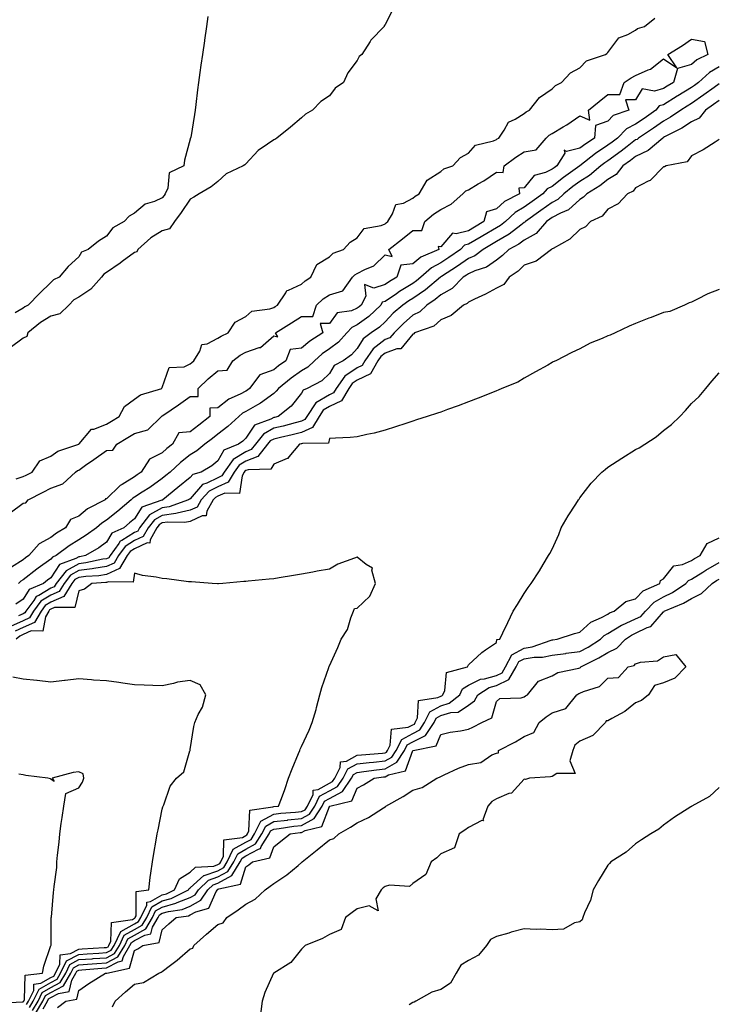
# Model space of a CAD drawing. Units: inches. Extents: x 926243 to 928883, y 7279418 to 7282058.
# Drawn here: x 926907 to 927158, y 7281101 to 7281454 of the extents above; entities that cross this region are included whole.
import ezdxf

# ---------------------------------------------------------------- set-up
doc = ezdxf.new("R2010")
doc.units = ezdxf.units.IN
doc.header["$MEASUREMENT"] = 0
doc.layers.add('Contour_92627279', color=7, linetype='Continuous', true_color=0xf9cc8b)

msp = doc.modelspace()

# ---------------------------------------------------------------- linework, layer by layer
at = {"layer": 'Contour_92627279'}
for points in [[(927041.19, 7281458.78, 3248), (927038.05, 7281452.64, 3248), (927037.75, 7281452.22, 3248), (927037.68, 7281451.92, 3248), (927032.95, 7281447.03, 3248), (927032.68, 7281446.55, 3248), (927029.72, 7281441.92, 3248), (927028.76, 7281441.21, 3248), (927028.05, 7281439.82, 3248), (927024.68, 7281435.29, 3248), (927023.15, 7281431.92, 3248), (927020.15, 7281429.82, 3248), (927018.05, 7281427.1, 3248), (927014.96, 7281425.01, 3248), (927012.01, 7281421.92, 3248), (927009.51, 7281420.46, 3248), (927008.05, 7281419.17, 3248), (927004.1, 7281415.87, 3248), (926999.23, 7281411.92, 3248), (926998.52, 7281411.44, 3248), (926998.05, 7281411.3, 3248), (926995.85, 7281409.72, 3248), (926992.48, 7281407.49, 3248), (926988.05, 7281402.61, 3248), (926987.64, 7281402.33, 3248), (926987.07, 7281401.92, 3248), (926980.96, 7281399, 3248), (926978.05, 7281396.32, 3248), (926975.62, 7281394.34, 3248), (926971.25, 7281391.92, 3248), (926969.33, 7281390.64, 3248), (926968.05, 7281389.91, 3248), (926964.82, 7281385.15, 3248), (926962.41, 7281381.92, 3248), (926960.65, 7281379.32, 3248), (926958.05, 7281378.53, 3248), (926953.88, 7281376.09, 3248), (926949.28, 7281371.92, 3248), (926948.91, 7281371.06, 3248), (926948.05, 7281370.76, 3248), (926943.66, 7281367.53, 3248), (926942.96, 7281367.01, 3248), (926938.05, 7281363.62, 3248), (926937, 7281362.97, 3248), (926936.21, 7281361.92, 3248), (926932.39, 7281357.57, 3248), (926928.05, 7281354.78, 3248), (926926.24, 7281353.74, 3248), (926924.44, 7281351.92, 3248), (926921.24, 7281348.73, 3248), (926918.05, 7281347.94, 3248), (926914.26, 7281345.71, 3248), (926909.79, 7281341.92, 3248), (926909.36, 7281340.61, 3248), (926908.05, 7281339.98, 3248), (926903.41, 7281336.56, 3248)], [(926974.35, 7281455.61, 3247), (926973.87, 7281451.92, 3247), (926973.18, 7281447.06, 3247), (926973.15, 7281446.82, 3247), (926972.48, 7281441.92, 3247), (926971.92, 7281438.04, 3247), (926971.54, 7281435.41, 3247), (926971.04, 7281431.92, 3247), (926970.69, 7281429.27, 3247), (926970.06, 7281423.93, 3247), (926969.8, 7281421.92, 3247), (926969.58, 7281420.4, 3247), (926968.25, 7281412.13, 3247), (926968.22, 7281411.92, 3247), (926968.1, 7281411.87, 3247), (926968.05, 7281411.48, 3247), (926966.02, 7281403.95, 3247), (926965.74, 7281401.92, 3247), (926960.51, 7281399.46, 3247), (926960.02, 7281393.89, 3247), (926959.14, 7281391.92, 3247), (926958.69, 7281391.28, 3247), (926958.05, 7281390.43, 3247), (926955.29, 7281389.16, 3247), (926951.84, 7281388.12, 3247), (926948.05, 7281384.98, 3247), (926946.14, 7281383.83, 3247), (926944.41, 7281381.92, 3247), (926940.34, 7281379.63, 3247), (926938.05, 7281376.66, 3247), (926935.16, 7281374.81, 3247), (926931.41, 7281371.92, 3247), (926929.05, 7281370.91, 3247), (926928.05, 7281369.27, 3247), (926924.25, 7281365.72, 3247), (926920.98, 7281361.92, 3247), (926918.98, 7281360.99, 3247), (926918.05, 7281360.05, 3247), (926913.91, 7281356.06, 3247), (926909.83, 7281351.92, 3247), (926908.66, 7281351.31, 3247), (926908.05, 7281350.82, 3247), (926905.24, 7281349.12, 3247)], [(926905.62, 7281289.49, 3248), (926908.05, 7281290.31, 3248), (926909.12, 7281290.86, 3248), (926911.28, 7281291.92, 3248), (926914.05, 7281295.91, 3248), (926918.05, 7281297.59, 3248), (926920.49, 7281299.48, 3248), (926928.04, 7281301.91, 3248), (926928.05, 7281301.91, 3248), (926928.05, 7281301.92, 3248), (926928.17, 7281302.04, 3248), (926932.64, 7281307.33, 3248), (926933.52, 7281307.39, 3248), (926938.05, 7281309.12, 3248), (926939.78, 7281310.19, 3248), (926942.55, 7281311.92, 3248), (926944.44, 7281315.53, 3248), (926948.05, 7281318.07, 3248), (926950.25, 7281319.72, 3248), (926957.84, 7281321.92, 3248), (926957.92, 7281322.06, 3248), (926958.05, 7281322.29, 3248), (926960.53, 7281329.44, 3248), (926965.91, 7281329.78, 3248), (926968.05, 7281330.76, 3248), (926968.64, 7281331.33, 3248), (926969.37, 7281331.92, 3248), (926971.52, 7281335.39, 3248), (926972.23, 7281337.74, 3248), (926974.16, 7281338.02, 3248), (926978.05, 7281340.02, 3248), (926979.18, 7281340.8, 3248), (926981.66, 7281341.92, 3248), (926984.22, 7281345.76, 3248), (926988.05, 7281347.84, 3248), (926990.24, 7281349.73, 3248), (926996.66, 7281350.53, 3248), (926998.05, 7281351.05, 3248), (926998.58, 7281351.38, 3248), (926999.4, 7281351.92, 3248), (927002.42, 7281356.29, 3248), (927002.8, 7281357.17, 3248), (927003.37, 7281357.24, 3248), (927008.05, 7281359.46, 3248), (927009.36, 7281360.6, 3248), (927011.41, 7281361.92, 3248), (927013.54, 7281366.43, 3248), (927018.05, 7281369.27, 3248), (927019.37, 7281370.59, 3248), (927023.11, 7281371.92, 3248), (927025.49, 7281374.48, 3248), (927028.05, 7281376.01, 3248), (927030.55, 7281379.42, 3248), (927036.62, 7281380.49, 3248), (927038.05, 7281381.14, 3248), (927038.49, 7281381.48, 3248), (927039.05, 7281381.92, 3248), (927040.78, 7281384.65, 3248), (927041.97, 7281388, 3248), (927044.69, 7281388.56, 3248), (927048.05, 7281390.34, 3248), (927048.92, 7281391.05, 3248), (927050.25, 7281391.92, 3248), (927053.22, 7281396.75, 3248), (927058.05, 7281399.88, 3248), (927059.16, 7281400.81, 3248), (927062.36, 7281401.92, 3248), (927065.11, 7281404.87, 3248), (927068.05, 7281406.46, 3248), (927070.56, 7281409.4, 3248), (927077.04, 7281410.91, 3248), (927078.05, 7281411.38, 3248), (927078.36, 7281411.61, 3248), (927078.9, 7281411.92, 3248), (927080.84, 7281414.7, 3248), (927082.37, 7281417.6, 3248), (927084.79, 7281418.66, 3248), (927088.05, 7281420.7, 3248), (927088.69, 7281421.28, 3248), (927089.92, 7281421.92, 3248), (927093.46, 7281426.51, 3248), (927098.05, 7281429.53, 3248), (927099.22, 7281430.76, 3248), (927101.45, 7281431.92, 3248), (927104.69, 7281435.28, 3248), (927108.05, 7281437.19, 3248), (927110.36, 7281439.61, 3248), (927117.28, 7281441.92, 3248), (927117.67, 7281442.3, 3248), (927118.05, 7281442.61, 3248), (927122.05, 7281447.92, 3248), (927125.23, 7281449.1, 3248), (927128.05, 7281450.66, 3248), (927128.77, 7281451.21, 3248), (927131.18, 7281451.92, 3248), (927134.95, 7281455.02, 3248)], [(926903.4, 7281277.27, 3247), (926908.05, 7281280.79, 3247), (926909.07, 7281280.9, 3247), (926909.84, 7281281.92, 3247), (926915.25, 7281284.72, 3247), (926918.05, 7281286.12, 3247), (926922.3, 7281287.66, 3247), (926926.93, 7281291.92, 3247), (926927.54, 7281292.43, 3247), (926928.05, 7281292.66, 3247), (926930.51, 7281294.37, 3247), (926933.51, 7281296.46, 3247), (926938.05, 7281299.69, 3247), (926940.23, 7281299.74, 3247), (926941.71, 7281301.92, 3247), (926945.64, 7281304.33, 3247), (926948.05, 7281305.84, 3247), (926952.87, 7281307.11, 3247), (926957.79, 7281311.92, 3247), (926957.93, 7281312.04, 3247), (926958.05, 7281312.1, 3247), (926958.6, 7281312.47, 3247), (926963.92, 7281316.05, 3247), (926968.05, 7281319.13, 3247), (926970.93, 7281319.04, 3247), (926970.96, 7281321.92, 3247), (926974.54, 7281325.43, 3247), (926978.05, 7281328.3, 3247), (926981.38, 7281328.59, 3247), (926983.34, 7281331.92, 3247), (926986.05, 7281333.92, 3247), (926988.05, 7281334.97, 3247), (926992.79, 7281336.66, 3247), (926993.27, 7281336.7, 3247), (926998.05, 7281340.86, 3247), (926999.49, 7281340.47, 3247), (926998.76, 7281341.92, 3247), (927004.47, 7281345.49, 3247), (927008.05, 7281347.81, 3247), (927012.16, 7281347.82, 3247), (927013.41, 7281351.92, 3247), (927015.86, 7281354.11, 3247), (927018.05, 7281355.59, 3247), (927022.93, 7281357.04, 3247), (927026.35, 7281361.92, 3247), (927027.2, 7281362.77, 3247), (927028.05, 7281363.2, 3247), (927030.83, 7281364.7, 3247), (927033.99, 7281365.98, 3247), (927038.05, 7281369.98, 3247), (927040.65, 7281369.32, 3247), (927039.45, 7281371.92, 3247), (927044.27, 7281375.7, 3247), (927048.05, 7281378.67, 3247), (927051.23, 7281378.74, 3247), (927052.31, 7281381.92, 3247), (927055.45, 7281384.52, 3247), (927058.05, 7281386.3, 3247), (927061.83, 7281388.14, 3247), (927065.98, 7281391.92, 3247), (927067.09, 7281392.89, 3247), (927068.05, 7281393.36, 3247), (927071.54, 7281395.41, 3247), (927073.48, 7281396.49, 3247), (927078.05, 7281399.66, 3247), (927080.44, 7281399.54, 3247), (927080.79, 7281401.92, 3247), (927084.96, 7281405.02, 3247), (927088.05, 7281406.9, 3247), (927092.34, 7281407.62, 3247), (927095.95, 7281411.92, 3247), (927097.04, 7281412.93, 3247), (927098.05, 7281413.53, 3247), (927102.03, 7281415.89, 3247), (927103.33, 7281416.64, 3247), (927108.05, 7281419.85, 3247), (927111.59, 7281418.38, 3247), (927111.06, 7281421.92, 3247), (927114.98, 7281424.99, 3247), (927118.05, 7281427.55, 3247), (927122.42, 7281427.55, 3247), (927123.93, 7281431.92, 3247), (927126.47, 7281433.5, 3247), (927128.05, 7281434.36, 3247), (927132.52, 7281436.39, 3247), (927133.33, 7281436.64, 3247), (927138.05, 7281440.31, 3247), (927142.8, 7281437.17, 3247), (927139.64, 7281441.92, 3247), (927144.85, 7281445.12, 3247), (927148.05, 7281447.41, 3247), (927152.73, 7281446.6, 3247), (927154.02, 7281441.92, 3247), (927149.98, 7281439.99, 3247), (927148.05, 7281438.29, 3247), (927143.08, 7281436.89, 3247), (927141.64, 7281431.92, 3247), (927139.42, 7281430.54, 3247), (927138.05, 7281429.7, 3247), (927134.87, 7281428.74, 3247), (927130.38, 7281429.6, 3247), (927128.05, 7281425.59, 3247), (927124.37, 7281425.6, 3247), (927125.65, 7281421.92, 3247), (927120.02, 7281419.95, 3247), (927118.05, 7281417.94, 3247), (927113.57, 7281416.39, 3247), (927113.26, 7281411.92, 3247), (927110.12, 7281409.85, 3247), (927108.05, 7281408.25, 3247), (927103.22, 7281407.1, 3247), (927102.39, 7281407.58, 3247), (927102.59, 7281406.46, 3247), (927099.73, 7281401.92, 3247), (927098.75, 7281401.23, 3247), (927098.05, 7281400.68, 3247), (927095.62, 7281399.49, 3247), (927091.56, 7281398.41, 3247), (927088.05, 7281394, 3247), (927086.11, 7281393.86, 3247), (927086.37, 7281391.92, 3247), (927080.89, 7281389.08, 3247), (927078.05, 7281386.5, 3247), (927074.52, 7281385.45, 3247), (927073.58, 7281381.92, 3247), (927070.13, 7281379.85, 3247), (927068.05, 7281378.64, 3247), (927063.59, 7281377.46, 3247), (927062.24, 7281377.73, 3247), (927058.05, 7281372.86, 3247), (927057.07, 7281372.91, 3247), (927057.42, 7281371.92, 3247), (927050.88, 7281369.09, 3247), (927048.05, 7281366.69, 3247), (927043.76, 7281366.21, 3247), (927042.31, 7281361.92, 3247), (927039.63, 7281360.34, 3247), (927038.05, 7281359.26, 3247), (927034.08, 7281357.95, 3247), (927030.69, 7281359.28, 3247), (927031.2, 7281355.07, 3247), (927029.43, 7281351.92, 3247), (927028.72, 7281351.25, 3247), (927028.05, 7281350.75, 3247), (927025.97, 7281349.84, 3247), (927020.9, 7281349.07, 3247), (927018.05, 7281345.24, 3247), (927014.73, 7281345.24, 3247), (927015.74, 7281341.92, 3247), (927011, 7281338.97, 3247), (927008.05, 7281336.4, 3247), (927003.99, 7281335.97, 3247), (927002.47, 7281331.92, 3247), (926999.83, 7281330.14, 3247), (926998.05, 7281328.71, 3247), (926993.08, 7281326.89, 3247), (926989.41, 7281321.92, 3247), (926988.64, 7281321.32, 3247), (926988.05, 7281320.98, 3247), (926986.03, 7281319.9, 3247), (926981.9, 7281318.06, 3247), (926978.05, 7281314.98, 3247), (926975.09, 7281314.89, 3247), (926975.11, 7281311.92, 3247), (926971.21, 7281308.76, 3247), (926968.05, 7281306.35, 3247), (926963.94, 7281306.03, 3247), (926961.7, 7281301.92, 3247), (926959.62, 7281300.35, 3247), (926958.05, 7281298.87, 3247), (926953.45, 7281296.52, 3247), (926950.49, 7281291.92, 3247), (926949.06, 7281290.91, 3247), (926948.05, 7281290.26, 3247), (926943.59, 7281287.47, 3247), (926942.89, 7281287.09, 3247), (926938.05, 7281282.27, 3247), (926937.66, 7281282.31, 3247), (926937.53, 7281281.92, 3247), (926931.24, 7281278.73, 3247), (926928.05, 7281276.12, 3247), (926925.04, 7281274.93, 3247), (926923.26, 7281271.92, 3247), (926920.04, 7281269.94, 3247), (926918.05, 7281268.46, 3247), (926913.86, 7281266.11, 3247), (926910.1, 7281261.92, 3247), (926908.9, 7281261.07, 3247), (926908.05, 7281260.42, 3247), (926903.92, 7281257.8, 3247)], [(927158.05, 7281437.46, 3248), (927154.53, 7281435.45, 3248), (927150.63, 7281431.92, 3248), (927149.13, 7281430.84, 3248), (927148.05, 7281430.07, 3248), (927143.23, 7281427.11, 3248), (927143.01, 7281426.96, 3248), (927138.05, 7281423.89, 3248), (927136.53, 7281423.43, 3248), (927135.28, 7281421.92, 3248), (927131.06, 7281418.91, 3248), (927128.05, 7281416.89, 3248), (927124.76, 7281415.21, 3248), (927121.53, 7281411.92, 3248), (927119.57, 7281410.41, 3248), (927118.05, 7281409.31, 3248), (927113.65, 7281406.32, 3248), (927108.06, 7281401.92, 3248), (927108.05, 7281401.91, 3248), (927108.01, 7281401.88, 3248), (927102.19, 7281397.78, 3248), (927098.05, 7281394.54, 3248), (927096.29, 7281393.68, 3248), (927094.76, 7281391.92, 3248), (927090.83, 7281389.14, 3248), (927088.05, 7281387.14, 3248), (927084.78, 7281385.18, 3248), (927081.27, 7281381.92, 3248), (927079.46, 7281380.51, 3248), (927078.05, 7281379.68, 3248), (927073.19, 7281376.78, 3248), (927072.53, 7281376.4, 3248), (927068.05, 7281373.79, 3248), (927066.57, 7281373.39, 3248), (927065.18, 7281371.92, 3248), (927060.99, 7281368.98, 3248), (927058.05, 7281367.08, 3248), (927054.7, 7281365.28, 3248), (927050.9, 7281361.92, 3248), (927049.35, 7281360.62, 3248), (927048.05, 7281359.71, 3248), (927043.22, 7281356.75, 3248), (927042.15, 7281356.01, 3248), (927038.05, 7281353.25, 3248), (927037.05, 7281352.92, 3248), (927036.49, 7281351.92, 3248), (927032.18, 7281347.8, 3248), (927028.05, 7281344.76, 3248), (927026.07, 7281343.9, 3248), (927024.38, 7281341.92, 3248), (927021.37, 7281338.61, 3248), (927018.05, 7281336.14, 3248), (927015.52, 7281334.45, 3248), (927012.67, 7281331.92, 3248), (927010.34, 7281329.63, 3248), (927008.05, 7281328.25, 3248), (927004.31, 7281325.65, 3248), (926999.78, 7281321.92, 3248), (926999, 7281320.97, 3248), (926998.05, 7281320.2, 3248), (926993.3, 7281316.67, 3248), (926992.23, 7281316.1, 3248), (926988.05, 7281313.67, 3248), (926986.91, 7281313.05, 3248), (926985.56, 7281311.92, 3248), (926981.63, 7281308.34, 3248), (926978.05, 7281305.56, 3248), (926976.03, 7281303.94, 3248), (926973.35, 7281301.92, 3248), (926970.41, 7281299.56, 3248), (926968.05, 7281298.07, 3248), (926964.59, 7281295.38, 3248), (926960.92, 7281291.92, 3248), (926959.33, 7281290.64, 3248), (926958.05, 7281289.59, 3248), (926953.52, 7281286.44, 3248), (926950.86, 7281284.73, 3248), (926948.05, 7281282.89, 3248), (926947.45, 7281282.52, 3248), (926946.85, 7281281.92, 3248), (926942.09, 7281277.88, 3248), (926938.05, 7281274.59, 3248), (926936.36, 7281273.61, 3248), (926934.37, 7281271.92, 3248), (926930.7, 7281269.27, 3248), (926928.05, 7281267.64, 3248), (926924.57, 7281265.41, 3248), (926919.98, 7281261.92, 3248), (926918.56, 7281261.41, 3248), (926918.05, 7281260.62, 3248), (926913.49, 7281257.37, 3248), (926912.97, 7281257, 3248), (926908.05, 7281253.19, 3248), (926907.27, 7281252.7, 3248), (926906.44, 7281251.92, 3248)], [(927158.05, 7281431.4, 3249), (927156.19, 7281430.06, 3249), (927152.55, 7281427.42, 3249), (927148.05, 7281424.28, 3249), (927146.59, 7281423.38, 3249), (927144.23, 7281421.92, 3249), (927140.57, 7281419.39, 3249), (927138.05, 7281418.01, 3249), (927134.48, 7281415.49, 3249), (927129.1, 7281411.92, 3249), (927128.54, 7281411.43, 3249), (927128.05, 7281411.21, 3249), (927125, 7281408.86, 3249), (927122.8, 7281407.16, 3249), (927118.05, 7281403.75, 3249), (927116.97, 7281403, 3249), (927115.59, 7281401.92, 3249), (927111.5, 7281398.47, 3249), (927108.05, 7281396.28, 3249), (927105.52, 7281394.46, 3249), (927102.31, 7281391.92, 3249), (927100.1, 7281389.88, 3249), (927098.05, 7281388.8, 3249), (927094.03, 7281385.94, 3249), (927088.43, 7281381.92, 3249), (927088.25, 7281381.71, 3249), (927088.05, 7281381.61, 3249), (927086.8, 7281380.67, 3249), (927082.58, 7281377.39, 3249), (927078.05, 7281374.73, 3249), (927076.29, 7281373.68, 3249), (927073.25, 7281371.92, 3249), (927070.35, 7281369.62, 3249), (927068.05, 7281368.6, 3249), (927064.1, 7281365.87, 3249), (927058.3, 7281362.17, 3249), (927058.05, 7281362.01, 3249), (927057.99, 7281361.98, 3249), (927057.93, 7281361.92, 3249), (927052.56, 7281357.41, 3249), (927048.05, 7281354.26, 3249), (927046.59, 7281353.38, 3249), (927044.49, 7281351.92, 3249), (927041.01, 7281348.96, 3249), (927038.05, 7281345.89, 3249), (927036.01, 7281343.96, 3249), (927033.1, 7281341.92, 3249), (927030.13, 7281339.84, 3249), (927028.05, 7281336.33, 3249), (927025.97, 7281334, 3249), (927022.98, 7281331.92, 3249), (927019.74, 7281330.23, 3249), (927018.05, 7281327.3, 3249), (927015.32, 7281324.65, 3249), (927010.03, 7281321.92, 3249), (927008.6, 7281321.37, 3249), (927008.05, 7281320.25, 3249), (927004.37, 7281315.59, 3249), (926999.68, 7281311.92, 3249), (926998.4, 7281311.57, 3249), (926998.05, 7281311.49, 3249), (926997.06, 7281310.93, 3249), (926991.17, 7281308.8, 3249), (926988.05, 7281304.08, 3249), (926986.92, 7281303.05, 3249), (926985.41, 7281301.92, 3249), (926980.18, 7281299.79, 3249), (926978.05, 7281295.92, 3249), (926975.8, 7281294.17, 3249), (926972, 7281291.92, 3249), (926968.96, 7281291.01, 3249), (926968.05, 7281289.98, 3249), (926963.59, 7281286.37, 3249), (926958.22, 7281281.92, 3249), (926958.09, 7281281.88, 3249), (926958.05, 7281281.87, 3249), (926957.94, 7281281.81, 3249), (926950.67, 7281279.29, 3249), (926948.05, 7281275.11, 3249), (926946.32, 7281273.65, 3249), (926944.19, 7281271.92, 3249), (926939.95, 7281270.02, 3249), (926938.05, 7281266.75, 3249), (926935.21, 7281264.76, 3249), (926930.42, 7281261.92, 3249), (926928.46, 7281261.51, 3249), (926928.05, 7281261.46, 3249), (926927, 7281260.87, 3249), (926921.19, 7281258.78, 3249), (926918.05, 7281253.94, 3249), (926916.87, 7281253.1, 3249), (926915.36, 7281251.92, 3249), (926910.18, 7281249.78, 3249), (926908.05, 7281246.32, 3249), (926905.49, 7281244.48, 3249)], [(927158.05, 7281425.42, 3250), (927156.02, 7281423.95, 3250), (927153.08, 7281421.92, 3250), (927150.9, 7281419.07, 3250), (927148.05, 7281417.68, 3250), (927144.58, 7281415.4, 3250), (927138.44, 7281412.31, 3250), (927138.05, 7281412.1, 3250), (927137.95, 7281412.03, 3250), (927137.79, 7281411.92, 3250), (927132.58, 7281407.39, 3250), (927128.05, 7281405.29, 3250), (927126.14, 7281403.83, 3250), (927123.46, 7281401.92, 3250), (927121.1, 7281398.87, 3250), (927118.05, 7281397.06, 3250), (927115.23, 7281394.74, 3250), (927110.47, 7281391.92, 3250), (927109.35, 7281390.62, 3250), (927108.05, 7281389.83, 3250), (927103.88, 7281386.1, 3250), (927101.08, 7281384.95, 3250), (927098.05, 7281383.35, 3250), (927097.22, 7281382.75, 3250), (927096.06, 7281381.92, 3250), (927092.29, 7281377.68, 3250), (927088.05, 7281375.28, 3250), (927086.13, 7281373.84, 3250), (927082.54, 7281371.92, 3250), (927080.28, 7281369.69, 3250), (927078.05, 7281368.06, 3250), (927074.5, 7281365.47, 3250), (927070.33, 7281364.2, 3250), (927068.05, 7281363.19, 3250), (927067.3, 7281362.67, 3250), (927066.13, 7281361.92, 3250), (927062.1, 7281357.87, 3250), (927058.05, 7281355.59, 3250), (927056.04, 7281353.93, 3250), (927053.05, 7281351.92, 3250), (927050.5, 7281349.47, 3250), (927048.05, 7281348.24, 3250), (927044.66, 7281345.31, 3250), (927041.38, 7281341.92, 3250), (927039.8, 7281340.17, 3250), (927038.05, 7281339.53, 3250), (927033.78, 7281336.2, 3250), (927030.8, 7281331.92, 3250), (927029.8, 7281330.17, 3250), (927028.05, 7281329.32, 3250), (927023.61, 7281326.35, 3250), (927020.46, 7281321.92, 3250), (927019.58, 7281320.39, 3250), (927018.05, 7281319.67, 3250), (927013.21, 7281316.76, 3250), (927009.92, 7281311.92, 3250), (927009.22, 7281310.75, 3250), (927008.05, 7281310.21, 3250), (927005.76, 7281309.63, 3250), (927001.5, 7281308.47, 3250), (926998.05, 7281307.65, 3250), (926994.38, 7281305.58, 3250), (926991.51, 7281301.92, 3250), (926989.97, 7281300, 3250), (926988.05, 7281299.23, 3250), (926983.49, 7281296.48, 3250), (926980.26, 7281291.92, 3250), (926979.44, 7281290.52, 3250), (926978.05, 7281289.9, 3250), (926974.04, 7281287.91, 3250), (926972.52, 7281287.46, 3250), (926968.05, 7281282.36, 3250), (926967.81, 7281282.16, 3250), (926967.52, 7281281.92, 3250), (926960.5, 7281279.47, 3250), (926958.05, 7281279.13, 3250), (926953.43, 7281276.55, 3250), (926949.9, 7281271.92, 3250), (926949.24, 7281270.74, 3250), (926948.05, 7281270.2, 3250), (926943.46, 7281267.34, 3250), (926942.89, 7281267.08, 3250), (926942.45, 7281266.32, 3250), (926939.27, 7281261.92, 3250), (926938.82, 7281261.15, 3250), (926938.05, 7281260.8, 3250), (926936.73, 7281260.6, 3250), (926930.64, 7281259.33, 3250), (926928.05, 7281259.01, 3250), (926923.51, 7281256.45, 3250), (926919.99, 7281251.92, 3250), (926919.26, 7281250.72, 3250), (926918.05, 7281250.17, 3250), (926913.7, 7281247.57, 3250), (926912.78, 7281247.19, 3250), (926911.9, 7281245.77, 3250), (926909.02, 7281241.92, 3250), (926908.66, 7281241.31, 3250), (926908.05, 7281241.04, 3250), (926906.42, 7281240.3, 3250)], [(927158.05, 7281411.34, 3251), (927156.6, 7281410.47, 3251), (927152.25, 7281407.72, 3251), (927148.05, 7281405.54, 3251), (927146.59, 7281403.38, 3251), (927139.01, 7281401.92, 3251), (927138.36, 7281401.61, 3251), (927138.05, 7281401.52, 3251), (927133.25, 7281396.71, 3251), (927132.6, 7281396.46, 3251), (927128.05, 7281394.06, 3251), (927127.2, 7281392.77, 3251), (927125.18, 7281391.92, 3251), (927121.72, 7281388.25, 3251), (927118.05, 7281386.38, 3251), (927116.07, 7281383.9, 3251), (927111.79, 7281381.92, 3251), (927109.99, 7281379.99, 3251), (927108.05, 7281379.07, 3251), (927104.4, 7281375.57, 3251), (927098.42, 7281372.29, 3251), (927098.05, 7281372.06, 3251), (927097.99, 7281371.98, 3251), (927097.84, 7281371.92, 3251), (927092.27, 7281367.7, 3251), (927088.05, 7281366.3, 3251), (927085.84, 7281364.13, 3251), (927082.64, 7281361.92, 3251), (927080.7, 7281359.26, 3251), (927078.05, 7281357.96, 3251), (927074.11, 7281355.87, 3251), (927070.18, 7281354.05, 3251), (927068.05, 7281353.01, 3251), (927067.5, 7281352.47, 3251), (927066.25, 7281351.92, 3251), (927061.84, 7281348.13, 3251), (927058.05, 7281346.67, 3251), (927055.61, 7281344.35, 3251), (927048.64, 7281341.92, 3251), (927048.34, 7281341.63, 3251), (927048.05, 7281341.52, 3251), (927043.75, 7281336.23, 3251), (927042.31, 7281336.18, 3251), (927038.05, 7281334.61, 3251), (927036.54, 7281333.43, 3251), (927035.49, 7281331.92, 3251), (927032.79, 7281327.17, 3251), (927028.05, 7281324.9, 3251), (927026.27, 7281323.71, 3251), (927025, 7281321.92, 3251), (927022.46, 7281317.51, 3251), (927018.05, 7281315.43, 3251), (927015.86, 7281314.11, 3251), (927014.37, 7281311.92, 3251), (927012.01, 7281307.96, 3251), (927008.05, 7281306.15, 3251), (927004.67, 7281305.3, 3251), (927000.53, 7281304.4, 3251), (926998.05, 7281303.8, 3251), (926996.84, 7281303.13, 3251), (926995.89, 7281301.92, 3251), (926992.41, 7281297.56, 3251), (926988.05, 7281295.83, 3251), (926985.61, 7281294.36, 3251), (926983.88, 7281291.92, 3251), (926981.73, 7281288.24, 3251), (926978.05, 7281286.59, 3251), (926974.93, 7281285.04, 3251), (926972.06, 7281281.92, 3251), (926970.6, 7281279.37, 3251), (926968.05, 7281278.19, 3251), (926963.36, 7281277.22, 3251), (926962.9, 7281277.07, 3251), (926958.05, 7281276.38, 3251), (926955.19, 7281274.78, 3251), (926953, 7281271.92, 3251), (926951.23, 7281268.74, 3251), (926948.05, 7281267.29, 3251), (926944.74, 7281265.23, 3251), (926942.35, 7281261.92, 3251), (926940.77, 7281259.2, 3251), (926938.05, 7281257.95, 3251), (926933.41, 7281257.28, 3251), (926932.82, 7281257.15, 3251), (926928.05, 7281256.56, 3251), (926925.08, 7281254.89, 3251), (926922.78, 7281251.92, 3251), (926920.98, 7281248.99, 3251), (926918.05, 7281247.66, 3251), (926914.46, 7281245.51, 3251), (926911.76, 7281241.92, 3251), (926910.38, 7281239.6, 3251), (926908.05, 7281238.54, 3251), (926903.51, 7281236.46, 3251)], [(927158.05, 7281357.55, 3252), (927154.02, 7281355.95, 3252), (927150.05, 7281353.91, 3252), (927148.05, 7281352.97, 3252), (927147.31, 7281352.66, 3252), (927145.57, 7281351.92, 3252), (927140.32, 7281349.65, 3252), (927138.05, 7281349.21, 3252), (927133.6, 7281347.47, 3252), (927132.81, 7281347.16, 3252), (927128.05, 7281345.29, 3252), (927125.67, 7281344.3, 3252), (927120.7, 7281341.92, 3252), (927118.87, 7281341.1, 3252), (927118.05, 7281340.81, 3252), (927116.03, 7281339.9, 3252), (927111.69, 7281338.28, 3252), (927108.05, 7281336.16, 3252), (927105.13, 7281334.84, 3252), (927099.36, 7281331.92, 3252), (927098.44, 7281331.53, 3252), (927098.05, 7281331.24, 3252), (927096.51, 7281330.38, 3252), (927092.09, 7281327.88, 3252), (927088.05, 7281325.66, 3252), (927085.71, 7281324.25, 3252), (927080, 7281321.92, 3252), (927078.66, 7281321.31, 3252), (927078.05, 7281321.06, 3252), (927076.62, 7281320.49, 3252), (927071.52, 7281318.45, 3252), (927068.05, 7281317.13, 3252), (927064.3, 7281315.67, 3252), (927060.52, 7281314.39, 3252), (927058.05, 7281313.5, 3252), (927056.85, 7281313.12, 3252), (927053.15, 7281311.92, 3252), (927049.3, 7281310.67, 3252), (927048.05, 7281310.26, 3252), (927045.56, 7281309.43, 3252), (927041.78, 7281308.19, 3252), (927038.05, 7281306.95, 3252), (927034.09, 7281305.88, 3252), (927031.51, 7281305.39, 3252), (927028.05, 7281304.56, 3252), (927025.57, 7281304.4, 3252), (927020.25, 7281304.13, 3252), (927018.05, 7281303.99, 3252), (927017.71, 7281302.26, 3252), (927008.37, 7281302.23, 3252), (927008.05, 7281302.1, 3252), (927007.91, 7281302.06, 3252), (927007.28, 7281301.92, 3252), (927003.54, 7281297.42, 3252), (927003.14, 7281296.83, 3252), (927002.94, 7281296.8, 3252), (926998.05, 7281294.75, 3252), (926996.98, 7281292.98, 3252), (926988.89, 7281292.76, 3252), (926988.05, 7281292.43, 3252), (926987.73, 7281292.23, 3252), (926987.51, 7281291.92, 3252), (926986.74, 7281290.61, 3252), (926985.74, 7281284.23, 3252), (926980.5, 7281284.37, 3252), (926978.05, 7281283.27, 3252), (926977.15, 7281282.82, 3252), (926976.32, 7281281.92, 3252), (926974.01, 7281277.88, 3252), (926973.77, 7281276.2, 3252), (926972.34, 7281276.21, 3252), (926968.05, 7281274.22, 3252), (926966.14, 7281273.83, 3252), (926960.05, 7281273.92, 3252), (926958.05, 7281273.64, 3252), (926956.95, 7281273.02, 3252), (926956.11, 7281271.92, 3252), (926953.67, 7281267.55, 3252), (926953.57, 7281266.39, 3252), (926952.58, 7281266.45, 3252), (926948.05, 7281264.39, 3252), (926946.53, 7281263.44, 3252), (926945.43, 7281261.92, 3252), (926942.73, 7281257.24, 3252), (926938.05, 7281255.1, 3252), (926935.27, 7281254.7, 3252), (926930.55, 7281254.42, 3252), (926928.05, 7281254.11, 3252), (926926.65, 7281253.33, 3252), (926925.56, 7281251.92, 3252), (926922.71, 7281247.26, 3252), (926918.05, 7281245.16, 3252), (926916.02, 7281243.95, 3252), (926914.51, 7281241.92, 3252), (926912.1, 7281237.87, 3252), (926908.05, 7281236.04, 3252), (926905.22, 7281234.75, 3252)], [(926911.47, 7281098.5, 3252), (926913.43, 7281101.92, 3252), (926914.94, 7281105.03, 3252), (926918.05, 7281106.75, 3252), (926921.41, 7281108.56, 3252), (926923.35, 7281111.92, 3252), (926924.9, 7281115.07, 3252), (926928.05, 7281116.78, 3252), (926932.85, 7281117.13, 3252), (926933.27, 7281117.14, 3252), (926938.05, 7281117.47, 3252), (926940.93, 7281119.04, 3252), (926942.65, 7281121.92, 3252), (926944.41, 7281125.56, 3252), (926948.05, 7281127.62, 3252), (926950.84, 7281129.13, 3252), (926952.46, 7281131.92, 3252), (926954.25, 7281135.72, 3252), (926958.05, 7281137.87, 3252), (926961.22, 7281138.75, 3252), (926967.45, 7281141.92, 3252), (926967.64, 7281142.33, 3252), (926968.05, 7281142.58, 3252), (926972.99, 7281146.98, 3252), (926973.12, 7281146.99, 3252), (926978.05, 7281148.72, 3252), (926980.13, 7281149.84, 3252), (926981.4, 7281151.92, 3252), (926983.55, 7281156.41, 3252), (926988.05, 7281158.93, 3252), (926989.99, 7281159.98, 3252), (926991.21, 7281161.92, 3252), (926993.46, 7281166.52, 3252), (926998.05, 7281169.09, 3252), (927000.59, 7281169.38, 3252), (927005.84, 7281169.7, 3252), (927008.05, 7281169.94, 3252), (927009.33, 7281170.63, 3252), (927010.16, 7281171.92, 3252), (927012.2, 7281176.07, 3252), (927012.26, 7281177.71, 3252), (927014.06, 7281177.93, 3252), (927018.05, 7281180.12, 3252), (927019.22, 7281180.75, 3252), (927020, 7281181.92, 3252), (927021.97, 7281185.85, 3252), (927022.09, 7281187.88, 3252), (927024.26, 7281188.12, 3252), (927028.05, 7281190.18, 3252), (927029.6, 7281190.37, 3252), (927037.08, 7281190.94, 3252), (927038.05, 7281191.05, 3252), (927038.61, 7281191.36, 3252), (927038.97, 7281191.92, 3252), (927039.93, 7281193.8, 3252), (927040.36, 7281199.61, 3252), (927046.37, 7281200.24, 3252), (927048.05, 7281201.14, 3252), (927048.57, 7281201.4, 3252), (927048.91, 7281201.92, 3252), (927049.75, 7281203.62, 3252), (927050.12, 7281209.85, 3252), (927057.02, 7281210.89, 3252), (927058.05, 7281211.47, 3252), (927058.4, 7281211.58, 3252), (927058.83, 7281211.92, 3252), (927059.55, 7281213.42, 3252), (927060.1, 7281219.87, 3252), (927067.63, 7281221.92, 3252), (927067.77, 7281222.2, 3252), (927068.05, 7281222.69, 3252), (927072.82, 7281227.15, 3252), (927074.17, 7281228.04, 3252), (927078.05, 7281230.75, 3252), (927078.17, 7281231.8, 3252), (927079.22, 7281231.92, 3252), (927080.33, 7281234.2, 3252), (927082.09, 7281237.88, 3252), (927084.12, 7281241.92, 3252), (927085.58, 7281244.39, 3252), (927088.05, 7281248.36, 3252), (927089.5, 7281250.47, 3252), (927090.52, 7281251.92, 3252), (927093.5, 7281256.47, 3252), (927094.85, 7281258.72, 3252), (927096.8, 7281261.92, 3252), (927097.26, 7281262.71, 3252), (927098.05, 7281264.2, 3252), (927100.44, 7281269.54, 3252), (927101.3, 7281271.92, 3252), (927103.82, 7281276.15, 3252), (927106.58, 7281280.45, 3252), (927107.51, 7281281.92, 3252), (927107.76, 7281282.21, 3252), (927108.05, 7281282.66, 3252), (927112.06, 7281287.92, 3252), (927115.9, 7281291.92, 3252), (927117.16, 7281292.81, 3252), (927118.05, 7281293.68, 3252), (927123.04, 7281296.93, 3252), (927123.08, 7281296.95, 3252), (927128.05, 7281300.01, 3252), (927129.37, 7281300.6, 3252), (927131.32, 7281301.92, 3252), (927135.36, 7281304.61, 3252), (927138.05, 7281306.83, 3252), (927140.91, 7281309.06, 3252), (927143.89, 7281311.92, 3252), (927145.96, 7281314.01, 3252), (927148.05, 7281316.56, 3252), (927150.84, 7281319.13, 3252), (927153.29, 7281321.92, 3252), (927155.38, 7281324.59, 3252), (927158.05, 7281327.56, 3252)], [(926912.55, 7281097.42, 3251), (926915.14, 7281101.92, 3251), (926916.09, 7281103.88, 3251), (926918.05, 7281104.97, 3251), (926922.58, 7281107.4, 3251), (926925.18, 7281111.92, 3251), (926926.13, 7281113.84, 3251), (926928.05, 7281114.89, 3251), (926931.24, 7281115.11, 3251), (926934.58, 7281115.4, 3251), (926938.05, 7281115.63, 3251), (926942.12, 7281117.85, 3251), (926944.55, 7281121.92, 3251), (926945.69, 7281124.28, 3251), (926948.05, 7281125.61, 3251), (926952.15, 7281127.83, 3251), (926954.51, 7281131.92, 3251), (926955.65, 7281134.32, 3251), (926958.05, 7281135.68, 3251), (926962.93, 7281137.04, 3251), (926963.41, 7281137.27, 3251), (926968.05, 7281139.14, 3251), (926969.85, 7281140.12, 3251), (926971.05, 7281141.92, 3251), (926974.66, 7281145.31, 3251), (926978.05, 7281146.49, 3251), (926981.57, 7281148.39, 3251), (926983.72, 7281151.92, 3251), (926985.12, 7281154.85, 3251), (926988.05, 7281156.49, 3251), (926991.58, 7281158.38, 3251), (926993.79, 7281161.92, 3251), (926995.19, 7281164.78, 3251), (926998.05, 7281166.38, 3251), (927003.03, 7281166.94, 3251), (927003.08, 7281166.95, 3251), (927008.05, 7281167.46, 3251), (927010.94, 7281169.03, 3251), (927012.8, 7281171.92, 3251), (927014.53, 7281175.45, 3251), (927018.05, 7281177.38, 3251), (927021, 7281178.97, 3251), (927022.99, 7281181.92, 3251), (927024.68, 7281185.29, 3251), (927028.05, 7281187.13, 3251), (927032.35, 7281187.62, 3251), (927033.87, 7281187.74, 3251), (927038.05, 7281188.19, 3251), (927040.46, 7281189.51, 3251), (927041.99, 7281191.92, 3251), (927044.04, 7281195.92, 3251), (927048.05, 7281198.07, 3251), (927050.59, 7281199.38, 3251), (927052.27, 7281201.92, 3251), (927054.18, 7281205.79, 3251), (927058.05, 7281207.96, 3251), (927061.08, 7281208.89, 3251), (927064.87, 7281211.92, 3251), (927065.91, 7281214.06, 3251), (927068.05, 7281215.39, 3251), (927072.38, 7281217.58, 3251), (927073.8, 7281217.67, 3251), (927078.05, 7281218.84, 3251), (927080.13, 7281219.83, 3251), (927081.3, 7281221.92, 3251), (927083.64, 7281226.33, 3251), (927088.05, 7281228.67, 3251), (927090.87, 7281229.11, 3251), (927097.71, 7281231.59, 3251), (927098.05, 7281231.66, 3251), (927098.28, 7281231.69, 3251), (927099.89, 7281231.92, 3251), (927106.06, 7281233.91, 3251), (927108.05, 7281234.39, 3251), (927111.99, 7281237.98, 3251), (927115.84, 7281239.71, 3251), (927118.05, 7281240.94, 3251), (927118.66, 7281241.31, 3251), (927120.34, 7281241.92, 3251), (927124.52, 7281245.45, 3251), (927128.05, 7281246.43, 3251), (927130.73, 7281249.23, 3251), (927136.69, 7281251.92, 3251), (927137.01, 7281252.96, 3251), (927138.05, 7281253.6, 3251), (927141.79, 7281258.19, 3251), (927144.88, 7281258.75, 3251), (927148.05, 7281260.15, 3251), (927149.13, 7281260.84, 3251), (927151.19, 7281261.92, 3251), (927153.76, 7281266.21, 3251), (927158.05, 7281268.33, 3251)], [(926910.38, 7281099.59, 3253), (926911.72, 7281101.92, 3253), (926913.79, 7281106.18, 3253), (926918.05, 7281108.54, 3253), (926920.25, 7281109.72, 3253), (926921.52, 7281111.92, 3253), (926923.67, 7281116.3, 3253), (926928.05, 7281118.68, 3253), (926931.08, 7281118.89, 3253), (926935.25, 7281119.12, 3253), (926938.05, 7281119.3, 3253), (926939.74, 7281120.23, 3253), (926940.75, 7281121.92, 3253), (926943.13, 7281126.84, 3253), (926948.05, 7281129.63, 3253), (926949.54, 7281130.43, 3253), (926950.4, 7281131.92, 3253), (926952.5, 7281136.37, 3253), (926952.5, 7281137.47, 3253), (926953.76, 7281137.63, 3253), (926958.05, 7281140.05, 3253), (926959.51, 7281140.46, 3253), (926962.38, 7281141.92, 3253), (926964.17, 7281145.8, 3253), (926968.05, 7281148.24, 3253), (926970, 7281149.97, 3253), (926976.53, 7281150.41, 3253), (926978.05, 7281150.93, 3253), (926978.69, 7281151.28, 3253), (926979.08, 7281151.92, 3253), (926980.03, 7281153.9, 3253), (926980.13, 7281159.84, 3253), (926986.82, 7281160.69, 3253), (926988.05, 7281161.37, 3253), (926988.4, 7281161.57, 3253), (926988.63, 7281161.92, 3253), (926989.17, 7281163.04, 3253), (926989.5, 7281170.47, 3253), (926997.78, 7281171.66, 3253), (926998.05, 7281171.8, 3253), (926998.16, 7281171.81, 3253), (926999.84, 7281171.92, 3253), (927000.81, 7281174.67, 3253), (927002.03, 7281177.94, 3253), (927003.33, 7281181.92, 3253), (927004.65, 7281185.32, 3253), (927006.99, 7281190.86, 3253), (927007.42, 7281191.92, 3253), (927007.6, 7281192.37, 3253), (927008.05, 7281193.38, 3253), (927010.76, 7281199.21, 3253), (927011.93, 7281201.92, 3253), (927013.28, 7281206.69, 3253), (927013.44, 7281207.3, 3253), (927014.67, 7281211.92, 3253), (927015.39, 7281214.58, 3253), (927017.84, 7281221.71, 3253), (927017.91, 7281221.92, 3253), (927017.94, 7281222.03, 3253), (927018.05, 7281222.32, 3253), (927021.04, 7281228.92, 3253), (927022.27, 7281231.92, 3253), (927024.54, 7281235.43, 3253), (927025.73, 7281239.6, 3253), (927026.69, 7281241.92, 3253), (927027.05, 7281242.92, 3253), (927028.05, 7281243.07, 3253), (927032.61, 7281247.36, 3253), (927034.67, 7281251.92, 3253), (927033.34, 7281256.64, 3253), (927033.51, 7281257.38, 3253), (927031.26, 7281258.72, 3253), (927028.05, 7281261.39, 3253), (927027.12, 7281260.98, 3253), (927021.1, 7281258.87, 3253), (927018.05, 7281257.09, 3253), (927013.7, 7281256.27, 3253), (927012.09, 7281255.96, 3253), (927008.05, 7281255.21, 3253), (927005.21, 7281254.75, 3253), (927000.05, 7281253.91, 3253), (926998.05, 7281253.6, 3253), (926996.48, 7281253.49, 3253), (926988.85, 7281252.72, 3253), (926988.05, 7281252.66, 3253), (926987.36, 7281252.61, 3253), (926979.8, 7281251.92, 3253), (926978.18, 7281251.78, 3253), (926978.05, 7281251.78, 3253), (926977.91, 7281251.78, 3253), (926975.93, 7281251.92, 3253), (926968.57, 7281252.45, 3253), (926968.05, 7281252.44, 3253), (926967.49, 7281252.48, 3253), (926959.69, 7281253.56, 3253), (926958.05, 7281253.65, 3253), (926955.83, 7281254.14, 3253), (926950.96, 7281254.83, 3253), (926948.05, 7281255.62, 3253), (926947.58, 7281252.39, 3253), (926938.68, 7281252.55, 3253), (926938.05, 7281252.26, 3253), (926937.75, 7281252.22, 3253), (926932.73, 7281251.92, 3253), (926930.13, 7281249.84, 3253), (926928.05, 7281249.31, 3253), (926926.69, 7281243.28, 3253), (926919.39, 7281243.26, 3253), (926918.05, 7281242.65, 3253), (926917.59, 7281242.38, 3253), (926917.25, 7281241.92, 3253), (926916.08, 7281239.95, 3253), (926915.17, 7281234.8, 3253), (926911.01, 7281234.88, 3253), (926908.05, 7281233.55, 3253), (926906.93, 7281233.03, 3253), (926905.58, 7281231.92, 3253)], [(926915.22, 7281099.09, 3250), (926916.85, 7281101.92, 3250), (926917.24, 7281102.73, 3250), (926918.05, 7281103.18, 3250), (926920.77, 7281104.64, 3250), (926924.65, 7281105.32, 3250), (926925.6, 7281109.47, 3250), (926927.01, 7281111.92, 3250), (926927.35, 7281112.61, 3250), (926928.05, 7281112.99, 3250), (926929.21, 7281113.07, 3250), (926936.3, 7281113.67, 3250), (926938.05, 7281113.79, 3250), (926942.17, 7281116.04, 3250), (926943.62, 7281116.35, 3250), (926944.08, 7281117.95, 3250), (926946.45, 7281121.92, 3250), (926946.97, 7281123, 3250), (926948.05, 7281123.61, 3250), (926951.72, 7281125.59, 3250), (926953.96, 7281126, 3250), (926954.54, 7281128.4, 3250), (926956.57, 7281131.92, 3250), (926957.04, 7281132.93, 3250), (926958.05, 7281133.49, 3250), (926960.23, 7281134.1, 3250), (926965.15, 7281134.82, 3250), (926968.05, 7281135.98, 3250), (926971.88, 7281138.09, 3250), (926974.45, 7281141.92, 3250), (926976.31, 7281143.66, 3250), (926978.05, 7281144.27, 3250), (926983.02, 7281146.96, 3250), (926986.04, 7281151.92, 3250), (926986.69, 7281153.28, 3250), (926988.05, 7281154.04, 3250), (926992.65, 7281156.52, 3250), (926993.3, 7281156.67, 3250), (926993.57, 7281157.44, 3250), (926996.38, 7281161.92, 3250), (926996.93, 7281163.04, 3250), (926998.05, 7281163.67, 3250), (927000.03, 7281163.89, 3250), (927005.27, 7281164.69, 3250), (927008.05, 7281164.99, 3250), (927012.54, 7281167.43, 3250), (927015.44, 7281171.92, 3250), (927016.3, 7281173.68, 3250), (927018.05, 7281174.64, 3250), (927022.79, 7281177.18, 3250), (927025.97, 7281181.92, 3250), (927026.66, 7281183.31, 3250), (927028.05, 7281184.06, 3250), (927030.47, 7281184.34, 3250), (927034.97, 7281185, 3250), (927038.05, 7281185.33, 3250), (927042.31, 7281187.66, 3250), (927045.01, 7281191.92, 3250), (927046.04, 7281193.93, 3250), (927048.05, 7281195.01, 3250), (927052.62, 7281197.35, 3250), (927055.64, 7281201.92, 3250), (927056.43, 7281203.53, 3250), (927058.05, 7281204.44, 3250), (927061.69, 7281205.56, 3250), (927064.28, 7281205.69, 3250), (927068.05, 7281208.25, 3250), (927070.22, 7281209.75, 3250), (927071.41, 7281211.92, 3250), (927075.42, 7281214.55, 3250), (927078.05, 7281215.27, 3250), (927082.56, 7281217.41, 3250), (927085.08, 7281221.92, 3250), (927086.11, 7281223.86, 3250), (927088.05, 7281224.89, 3250), (927091.56, 7281225.44, 3250), (927094.54, 7281225.44, 3250), (927098.05, 7281226.21, 3250), (927102.93, 7281226.8, 3250), (927103.15, 7281226.82, 3250), (927108.05, 7281227.45, 3250), (927110.96, 7281229.01, 3250), (927115.43, 7281231.92, 3250), (927116.78, 7281233.19, 3250), (927118.05, 7281233.89, 3250), (927123.02, 7281236.95, 3250), (927123.11, 7281236.98, 3250), (927128.05, 7281239.2, 3250), (927129.88, 7281240.08, 3250), (927131.56, 7281241.92, 3250), (927134.75, 7281245.22, 3250), (927138.05, 7281247.12, 3250), (927141.29, 7281248.68, 3250), (927146.1, 7281251.92, 3250), (927147.02, 7281252.96, 3250), (927148.05, 7281253.41, 3250), (927152.13, 7281255.99, 3250), (927153.24, 7281256.73, 3250), (927158.05, 7281259.39, 3250)], [(926920.38, 7281099.6, 3249), (926923.38, 7281101.92, 3249), (926927.35, 7281102.62, 3249), (926928.05, 7281105.66, 3249), (926931.71, 7281108.26, 3249), (926937.71, 7281111.92, 3249), (926938.03, 7281111.95, 3249), (926938.05, 7281111.95, 3249), (926938.11, 7281111.98, 3249), (926946.24, 7281113.73, 3249), (926948.05, 7281120.07, 3249), (926949.27, 7281120.7, 3249), (926951.06, 7281121.92, 3249), (926956.96, 7281123, 3249), (926958.05, 7281127.55, 3249), (926960.37, 7281129.6, 3249), (926963, 7281131.92, 3249), (926967.41, 7281132.56, 3249), (926968.05, 7281132.83, 3249), (926970.06, 7281133.93, 3249), (926974.74, 7281135.23, 3249), (926977.44, 7281141.3, 3249), (926977.85, 7281141.92, 3249), (926977.95, 7281142.02, 3249), (926978.05, 7281142.05, 3249), (926978.34, 7281142.2, 3249), (926986.11, 7281143.86, 3249), (926988.05, 7281150.16, 3249), (926989.07, 7281150.89, 3249), (926990.5, 7281151.92, 3249), (926996.68, 7281153.3, 3249), (926998.05, 7281157.27, 3249), (927000.68, 7281159.29, 3249), (927004.03, 7281161.92, 3249), (927007.52, 7281162.46, 3249), (927008.05, 7281162.51, 3249), (927009.34, 7281163.21, 3249), (927015.29, 7281164.67, 3249), (927018.05, 7281171.82, 3249), (927018.11, 7281171.86, 3249), (927018.19, 7281171.92, 3249), (927026.09, 7281173.88, 3249), (927028.05, 7281178.38, 3249), (927030.34, 7281179.63, 3249), (927034.16, 7281181.92, 3249), (927037.55, 7281182.42, 3249), (927038.05, 7281182.47, 3249), (927039.27, 7281183.13, 3249), (927045.35, 7281184.63, 3249), (927048, 7281191.87, 3249), (927048.03, 7281191.92, 3249), (927048.05, 7281191.94, 3249), (927048.09, 7281191.96, 3249), (927056.4, 7281193.57, 3249), (927058.05, 7281197.7, 3249), (927061.47, 7281198.5, 3249), (927065.13, 7281199.01, 3249), (927068.05, 7281199.59, 3249), (927069.63, 7281200.35, 3249), (927072.84, 7281201.92, 3249), (927076.34, 7281203.63, 3249), (927078.05, 7281209.49, 3249), (927079.33, 7281210.63, 3249), (927086.9, 7281210.77, 3249), (927088.05, 7281211.15, 3249), (927088.48, 7281211.49, 3249), (927089.15, 7281211.92, 3249), (927093.14, 7281216.83, 3249), (927098.05, 7281218.7, 3249), (927100.05, 7281219.92, 3249), (927107.63, 7281221.51, 3249), (927108.05, 7281221.66, 3249), (927108.23, 7281221.74, 3249), (927108.4, 7281221.92, 3249), (927114.82, 7281225.14, 3249), (927118.05, 7281227.16, 3249), (927121.29, 7281228.68, 3249), (927124.39, 7281231.92, 3249), (927126.58, 7281233.39, 3249), (927128.05, 7281234.06, 3249), (927132.23, 7281236.1, 3249), (927133.51, 7281236.46, 3249), (927138.05, 7281241.71, 3249), (927138.18, 7281241.78, 3249), (927138.29, 7281241.92, 3249), (927145.19, 7281244.78, 3249), (927148.05, 7281246.57, 3249), (927151.72, 7281248.26, 3249), (927155.48, 7281251.92, 3249), (927157.03, 7281252.95, 3249), (927158.05, 7281253.51, 3249)], [(926940.16, 7281099.8, 3248), (926941.08, 7281101.92, 3248), (926944.78, 7281105.18, 3248), (926948.05, 7281108.01, 3248), (926951.34, 7281108.63, 3248), (926956.77, 7281111.92, 3248), (926957.64, 7281112.33, 3248), (926958.05, 7281112.58, 3248), (926960.94, 7281114.81, 3248), (926963.34, 7281116.63, 3248), (926968.05, 7281120.66, 3248), (926969.02, 7281120.94, 3248), (926969.39, 7281121.92, 3248), (926973.98, 7281125.99, 3248), (926978.05, 7281129.42, 3248), (926979.92, 7281130.05, 3248), (926981.26, 7281131.92, 3248), (926985.29, 7281134.68, 3248), (926988.05, 7281136.71, 3248), (926991.45, 7281138.52, 3248), (926995.01, 7281141.92, 3248), (926996.77, 7281143.2, 3248), (926998.05, 7281144.12, 3248), (927002.72, 7281147.25, 3248), (927006.79, 7281150.66, 3248), (927008.05, 7281151.7, 3248), (927008.21, 7281151.76, 3248), (927008.28, 7281151.92, 3248), (927013.69, 7281156.28, 3248), (927018.05, 7281159.78, 3248), (927019.69, 7281160.28, 3248), (927021.49, 7281161.92, 3248), (927025.64, 7281164.33, 3248), (927028.05, 7281165.96, 3248), (927032.11, 7281167.86, 3248), (927037.5, 7281171.37, 3248), (927038.05, 7281171.71, 3248), (927038.24, 7281171.73, 3248), (927038.35, 7281171.92, 3248), (927044.58, 7281175.4, 3248), (927048.05, 7281177.7, 3248), (927051.32, 7281178.65, 3248), (927056.67, 7281181.92, 3248), (927057.59, 7281182.38, 3248), (927058.05, 7281182.63, 3248), (927059.28, 7281183.14, 3248), (927064.42, 7281185.55, 3248), (927068.05, 7281186.83, 3248), (927072.41, 7281187.56, 3248), (927076.44, 7281190.31, 3248), (927078.05, 7281191, 3248), (927078.84, 7281191.13, 3248), (927078.8, 7281191.92, 3248), (927084.92, 7281195.05, 3248), (927088.05, 7281196.94, 3248), (927091.54, 7281198.43, 3248), (927093.42, 7281201.92, 3248), (927095.97, 7281204, 3248), (927098.05, 7281205.41, 3248), (927102.99, 7281206.98, 3248), (927106.95, 7281211.92, 3248), (927107.6, 7281212.38, 3248), (927108.05, 7281212.55, 3248), (927109.26, 7281213.12, 3248), (927115.09, 7281214.88, 3248), (927118.05, 7281217.93, 3248), (927121.88, 7281218.08, 3248), (927125.35, 7281221.92, 3248), (927127.49, 7281222.48, 3248), (927128.05, 7281223.08, 3248), (927129.76, 7281223.63, 3248), (927135.89, 7281224.08, 3248), (927138.05, 7281225.59, 3248), (927142.51, 7281226.37, 3248), (927146.12, 7281221.92, 3248), (927142.1, 7281217.88, 3248), (927138.05, 7281216.2, 3248), (927134.77, 7281215.2, 3248), (927132.65, 7281211.92, 3248), (927130.11, 7281209.87, 3248), (927128.05, 7281209.02, 3248), (927124.11, 7281205.87, 3248), (927119.53, 7281203.4, 3248), (927118.05, 7281202.52, 3248), (927117.44, 7281202.53, 3248), (927117.21, 7281201.92, 3248), (927112.69, 7281197.28, 3248), (927108.05, 7281195.21, 3248), (927106.17, 7281193.8, 3248), (927105.43, 7281191.92, 3248), (927104.37, 7281188.24, 3248), (927106.29, 7281183.69, 3248), (927099.77, 7281183.64, 3248), (927098.05, 7281182.55, 3248), (927097.49, 7281182.48, 3248), (927089.95, 7281181.92, 3248), (927088.46, 7281181.51, 3248), (927088.05, 7281181.59, 3248), (927083.43, 7281176.54, 3248), (927082.55, 7281176.42, 3248), (927078.05, 7281174.58, 3248), (927076.36, 7281173.61, 3248), (927074.98, 7281171.92, 3248), (927073.19, 7281167.06, 3248), (927073.35, 7281166.62, 3248), (927072.84, 7281166.71, 3248), (927068.05, 7281164.25, 3248), (927066.72, 7281163.26, 3248), (927064.7, 7281161.92, 3248), (927063.03, 7281156.94, 3248), (927058.05, 7281154.76, 3248), (927056.63, 7281153.34, 3248), (927054.57, 7281151.92, 3248), (927052.65, 7281147.32, 3248), (927048.05, 7281144.18, 3248), (927046.86, 7281143.11, 3248), (927039.7, 7281143.56, 3248), (927038.05, 7281143.08, 3248), (927037.37, 7281142.6, 3248), (927036.69, 7281141.92, 3248), (927034.73, 7281138.6, 3248), (927035.6, 7281134.37, 3248), (927032.29, 7281136.16, 3248), (927028.05, 7281135, 3248), (927026.27, 7281133.71, 3248), (927023.88, 7281131.92, 3248), (927022.34, 7281127.63, 3248), (927018.05, 7281125.82, 3248), (927015.58, 7281124.39, 3248), (927009.37, 7281121.92, 3248), (927008.76, 7281121.21, 3248), (927008.05, 7281120.53, 3248), (927004.21, 7281115.77, 3248), (926998.08, 7281111.96, 3248), (926998.04, 7281111.92, 3248), (926998.03, 7281111.89, 3248), (926994.93, 7281105.04, 3248), (926993.9, 7281101.92, 3248), (926993.31, 7281097.17, 3248)], [(926909.3, 7281100.67, 3254), (926910.01, 7281101.92, 3254), (926911.87, 7281105.74, 3254), (926911.95, 7281108.02, 3254), (926914.47, 7281108.34, 3254), (926918.05, 7281110.33, 3254), (926919.09, 7281110.88, 3254), (926919.69, 7281111.92, 3254), (926921.27, 7281115.14, 3254), (926921.4, 7281118.57, 3254), (926925.1, 7281118.97, 3254), (926928.05, 7281120.57, 3254), (926929.3, 7281120.66, 3254), (926937.22, 7281121.09, 3254), (926938.05, 7281121.15, 3254), (926938.55, 7281121.42, 3254), (926938.85, 7281121.92, 3254), (926939.6, 7281123.46, 3254), (926939.83, 7281130.14, 3254), (926947.38, 7281131.26, 3254), (926948.05, 7281131.63, 3254), (926948.24, 7281131.73, 3254), (926948.35, 7281131.92, 3254), (926948.61, 7281132.49, 3254), (926948.65, 7281141.32, 3254), (926953.2, 7281141.92, 3254), (926953.7, 7281146.27, 3254), (926953.98, 7281147.85, 3254), (926954.5, 7281151.92, 3254), (926955, 7281154.97, 3254), (926955.89, 7281159.75, 3254), (926956.25, 7281161.92, 3254), (926956.53, 7281163.44, 3254), (926958.05, 7281170.78, 3254), (926958.26, 7281171.71, 3254), (926958.32, 7281171.92, 3254), (926958.56, 7281172.44, 3254), (926960.87, 7281179.1, 3254), (926963.21, 7281181.92, 3254), (926965.75, 7281184.22, 3254), (926967.94, 7281191.81, 3254), (926968, 7281191.92, 3254), (926968, 7281191.97, 3254), (926968.05, 7281192.26, 3254), (926969.4, 7281200.57, 3254), (926969.68, 7281201.92, 3254), (926970.95, 7281204.82, 3254), (926972.49, 7281207.48, 3254), (926973.67, 7281211.92, 3254), (926971.63, 7281215.49, 3254), (926968.05, 7281217.1, 3254), (926963.53, 7281216.44, 3254), (926962.09, 7281215.96, 3254), (926958.05, 7281215.14, 3254), (926954.71, 7281215.26, 3254), (926951.48, 7281215.36, 3254), (926948.05, 7281215.47, 3254), (926943.88, 7281216.09, 3254), (926942.42, 7281216.3, 3254), (926938.05, 7281216.94, 3254), (926933.32, 7281217.19, 3254), (926932.67, 7281217.3, 3254), (926928.05, 7281217.61, 3254), (926923.18, 7281217.05, 3254), (926922.94, 7281217.03, 3254), (926918.05, 7281216.42, 3254), (926913.13, 7281217, 3254), (926912.95, 7281217.02, 3254), (926908.05, 7281217.59, 3254), (926904.35, 7281218.22, 3254)], [(926898.87, 7281101.1, 3255), (926907.78, 7281101.66, 3255), (926908.05, 7281101.68, 3255), (926908.21, 7281101.75, 3255), (926908.3, 7281101.92, 3255), (926908.55, 7281102.42, 3255), (926908.82, 7281111.15, 3255), (926915.02, 7281111.92, 3255), (926915.56, 7281114.41, 3255), (926918.05, 7281121.85, 3255), (926918.05, 7281121.92, 3255), (926918.07, 7281121.92, 3255), (926918.08, 7281121.95, 3255), (926918.18, 7281131.79, 3255), (926918.19, 7281131.92, 3255), (926918.21, 7281132.08, 3255), (926919.02, 7281140.95, 3255), (926919.14, 7281141.92, 3255), (926919.18, 7281143.05, 3255), (926920.13, 7281149.84, 3255), (926920.19, 7281151.92, 3255), (926920.42, 7281154.29, 3255), (926920.99, 7281158.98, 3255), (926921.25, 7281161.92, 3255), (926921.77, 7281165.64, 3255), (926922.13, 7281167.85, 3255), (926922.67, 7281171.92, 3255), (926923.45, 7281176.52, 3255), (926928.05, 7281178.53, 3255), (926929.41, 7281180.56, 3255), (926929.82, 7281181.92, 3255), (926929.63, 7281183.49, 3255), (926928.05, 7281184.22, 3255), (926926.02, 7281183.95, 3255), (926918.52, 7281181.92, 3255), (926919.17, 7281180.8, 3255), (926918.05, 7281181.64, 3255), (926917.91, 7281181.78, 3255), (926916.95, 7281181.92, 3255), (926909.09, 7281182.96, 3255), (926908.05, 7281183.13, 3255), (926906.51, 7281183.45, 3255)], [(927158.05, 7281178.59, 3249), (927154.59, 7281175.38, 3249), (927148.17, 7281171.92, 3249), (927148.1, 7281171.87, 3249), (927148.05, 7281171.85, 3249), (927147.86, 7281171.73, 3249), (927141.97, 7281168, 3249), (927138.05, 7281165.07, 3249), (927136.32, 7281163.65, 3249), (927133.5, 7281161.92, 3249), (927130.12, 7281159.85, 3249), (927128.05, 7281158.38, 3249), (927124.63, 7281155.35, 3249), (927119.18, 7281151.92, 3249), (927118.62, 7281151.35, 3249), (927118.05, 7281150.75, 3249), (927114.73, 7281145.23, 3249), (927112.79, 7281141.92, 3249), (927111.83, 7281138.14, 3249), (927109.69, 7281133.56, 3249), (927109.1, 7281131.92, 3249), (927108.9, 7281131.07, 3249), (927108.05, 7281130.34, 3249), (927106.08, 7281129.95, 3249), (927102.19, 7281127.78, 3249), (927098.05, 7281127.48, 3249), (927093.89, 7281127.76, 3249), (927092.37, 7281127.6, 3249), (927088.05, 7281127.81, 3249), (927083.37, 7281126.6, 3249), (927082.47, 7281126.34, 3249), (927078.05, 7281125.15, 3249), (927075.95, 7281124.03, 3249), (927074.48, 7281121.92, 3249), (927071.6, 7281118.37, 3249), (927068.05, 7281116.46, 3249), (927065.22, 7281114.75, 3249), (927063.6, 7281111.92, 3249), (927061.59, 7281108.38, 3249), (927058.05, 7281106.05, 3249), (927054.89, 7281105.08, 3249), (927049.07, 7281101.92, 3249), (927048.48, 7281101.49, 3249), (927048.05, 7281101.36, 3249), (927046.74, 7281100.61, 3249)]]:
    msp.add_polyline3d(points, dxfattribs=at)

doc.saveas('drawing.dxf')
